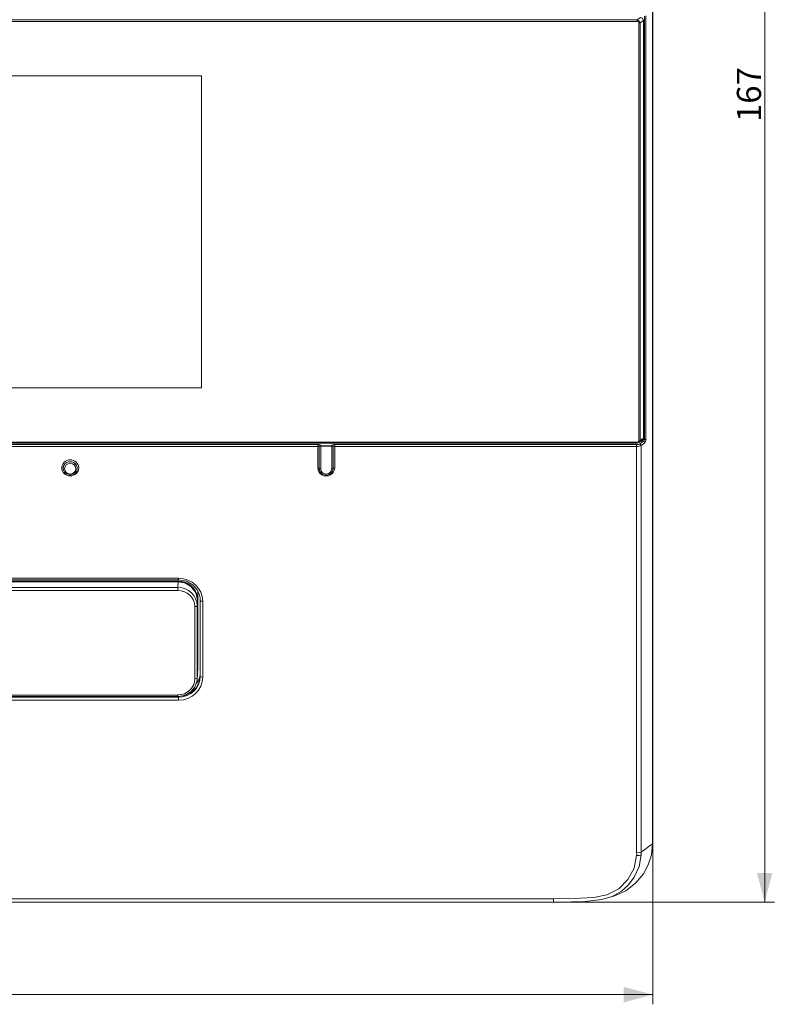
# Model space of a CAD drawing. Units: millimetres. Extents: x 0 to 841, y 0 to 594.
# Drawn here: x 237 to 315, y 252 to 353 of the extents above; entities that cross this region are included whole.
import ezdxf

# ---------------------------------------------------------------- set-up
doc = ezdxf.new("R2010")
doc.units = ezdxf.units.MM
doc.layers.add('1', color=7, linetype='Continuous', true_color=0xffffff)
doc.styles.add('Arial', font='Arial')
doc.dimstyles.get("Standard").update_dxf_attribs({"dimtxt": 0.18, "dimasz": 0.18, "dimexe": 0.18, "dimexo": 0.0625, "dimgap": 0.09, "dimtad": 0, "dimtih": 1, "dimtoh": 1, "dimdec": 4, "dimzin": 0, "dimdsep": 46, "dimtxsty": 'Standard', "dimcen": 0.09, "dimadec": 0, "dimazin": 0, "dimtfac": 1, "dimtdec": 4, "dimtofl": 0, "dimtmove": 0, "dimatfit": 3, "dimfxl": 0, "dimtolj": 1, "dimtzin": 0, "dimarcsym": 0})

# ---------------------------------------------------------------- blocks, each defined once
blk = doc.blocks.new('_U0')
at = {"layer": '1', "color": 1, "lineweight": 13}
for p, q in [((199.5, 428.86), (315.15, 428.86)), ((314.15, 428.86), (314.15, 262.23)), ((292.31, 262.23), (315.15, 262.23))]:
    blk.add_line(p, q, dxfattribs=at)
at = {"layer": '1', "color": 1, "lineweight": 18}
for points in [[(314.15, 428.86), (314.95, 425.86), (313.34, 425.86)], [(314.15, 262.23), (313.34, 265.23), (314.95, 265.23)]]:
    blk.add_solid(points, dxfattribs=at)
at = {"layer": '1', "color": 7, "linetype": 'Continuous', "lineweight": 13, "insert": (313.77, 342.87), "char_height": 2.5, "attachment_point": 7, "rotation": 90, "line_spacing_factor": 1.047437, "style": 'Arial'}
blk.add_mtext('\\fArial|b0|i0;\\W1.0000;167', dxfattribs=at)
blk = doc.blocks.new('_U1')
at = {"layer": '1', "color": 1, "lineweight": 13}
for p, q in [((82.06, 268.4), (82.06, 251.67)), ((302.57, 268.4), (302.57, 251.67)), ((82.06, 252.67), (302.57, 252.67))]:
    blk.add_line(p, q, dxfattribs=at)
at = {"layer": '1', "color": 1, "lineweight": 18}
for points in [[(82.06, 252.67), (85.06, 253.47), (85.06, 251.86)], [(302.57, 252.67), (299.57, 251.86), (299.57, 253.47)]]:
    blk.add_solid(points, dxfattribs=at)
at = {"layer": '1', "color": 7, "linetype": 'Continuous', "lineweight": 13, "insert": (188.2, 253.29), "char_height": 2.5, "attachment_point": 7, "line_spacing_factor": 1.047437, "style": 'Arial'}
blk.add_mtext('\\fArial|b0|i0;\\W1.0000;220.5', dxfattribs=at)

msp = doc.modelspace()

# ---------------------------------------------------------------- linework, layer by layer
at = {"layer": '1', "color": 3, "linetype": 'Continuous', "lineweight": 18}
for p, q in [((302.56, 387.19), (302.56, 268.24)), ((302.57, 268.4), (302.57, 387.34)), ((83.68, 353.43), (300.95, 353.43)), ((300.95, 353.25), (83.68, 353.25)), ((301.61, 310.2), (301.61, 353.38)), ((301.12, 309.93), (301.12, 353.1)), ((301.26, 353.13), (301.26, 309.95)), ((256.89, 348.59), (256.89, 348.59)), ((128.74, 347.64), (255.89, 347.64)), ((255.89, 347.64), (255.89, 315.39)), ((128.74, 315.39), (255.89, 315.39)), ((255.89, 315.39), (128.74, 315.39)), ((83.68, 309.78), (300.95, 309.78)), ((300.95, 309.69), (83.68, 309.69)), ((301.14, 309.73), (301.49, 309.98)), ((268.22, 309.43), (268.07, 309.42)), ((269.37, 309.37), (268.22, 309.37)), ((269.52, 309.42), (269.37, 309.43)), ((241.6, 306.96), (241.6, 306.96)), ((243.03, 306.96), (243.03, 306.96)), ((268.08, 306.96), (268.08, 306.96)), ((269.51, 306.96), (269.51, 306.96)), ((131.11, 295.54), (253.52, 295.54)), ((253.48, 295.41), (131.15, 295.41)), ((253.48, 295.34), (131.15, 295.34)), ((253.48, 295.33), (131.15, 295.33)), ((131.15, 295.33), (253.48, 295.33)), ((255.51, 294.16), (255.51, 286.55)), ((255.48, 285.89), (255.48, 293.44)), ((255.48, 293.43), (255.48, 285.9)), ((255.48, 285.97), (255.48, 293.42)), ((255.76, 285.64), (255.76, 293.48)), ((255.48, 285.86), (255.51, 286.45)), ((255.44, 285.28), (255.47, 285.79)), ((131.18, 283.47), (253.45, 283.47)), ((92.31, 262.23), (292.31, 262.23))]:
    msp.add_line(p, q, dxfattribs=at)
at = {"layer": '1', "color": 7, "linetype": 'Continuous', "lineweight": 13}
for p, q in [((300.95, 353.43), (301.31, 353.68)), ((301.61, 353.38), (301.26, 353.13)), ((301.73, 310.05), (301.73, 353.81)), ((301.87, 353.84), (301.87, 310.08)), ((116.71, 309.52), (267.92, 309.52)), ((267.92, 309.52), (267.92, 309.33)), ((269.67, 309.52), (269.67, 309.33)), ((269.67, 309.52), (300.9, 309.52)), ((300.9, 309.52), (300.9, 309.33)), ((301.22, 309.59), (301.6, 309.87)), ((301.26, 309.95), (301.61, 310.2)), ((301.6, 309.87), (301.33, 309.87)), ((301.74, 309.71), (301.36, 309.43)), ((301.56, 310.05), (301.73, 310.05)), ((267.92, 309.33), (116.71, 309.33)), ((267.92, 307.12), (267.92, 309.33)), ((268.07, 309.29), (268.07, 307.08)), ((268.07, 309.28), (268.07, 309.29)), ((268.07, 307.07), (268.07, 309.28)), ((268.22, 309.43), (268.22, 309.43)), ((268.22, 309.37), (268.22, 307.03)), ((269.37, 309.43), (269.37, 309.43)), ((269.37, 307.03), (269.37, 309.37)), ((269.52, 307.08), (269.52, 309.29)), ((269.52, 309.29), (269.52, 309.28)), ((269.52, 309.28), (269.52, 307.07)), ((300.9, 309.33), (269.67, 309.33)), ((269.67, 309.33), (269.67, 307.12)), ((300.9, 267.31), (300.9, 309.33)), ((301.36, 309.43), (301.36, 267.41)), ((268.07, 307.07), (268.07, 307.08)), ((269.52, 307.07), (269.52, 307.08)), ((131.11, 295.71), (253.52, 295.71)), ((253.45, 294.76), (253.48, 295.33)), ((253.48, 295.41), (253.49, 295.54)), ((253.52, 295.54), (253.52, 295.71)), ((131.18, 294.76), (253.45, 294.76)), ((253.45, 294.45), (131.18, 294.45)), ((253.45, 294.45), (253.45, 294.76)), ((255.51, 294.16), (255.48, 293.51)), ((255.48, 293.43), (255.44, 292.86)), ((255.77, 293.41), (255.76, 293.48)), ((255.77, 285.55), (255.77, 293.41)), ((256.02, 293.33), (256.02, 285.48)), ((255.19, 285.31), (255.19, 292.78)), ((255.44, 292.86), (255.44, 285.38)), ((255.48, 285.97), (255.51, 286.55)), ((255.44, 285.38), (255.48, 285.9)), ((255.76, 285.64), (255.77, 285.55)), ((131.11, 283.41), (253.52, 283.41)), ((253.52, 283.1), (131.11, 283.1)), ((131.18, 283.64), (253.45, 283.64)), ((253.45, 283.47), (253.45, 283.64)), ((253.52, 283.41), (253.52, 283.47)), ((253.52, 283.41), (253.52, 283.1)), ((92.32, 262.57), (292.31, 262.57))]:
    msp.add_line(p, q, dxfattribs=at)
at = {"layer": '1', "color": 3, "linetype": 'Continuous', "lineweight": 18}
for points in [[(300.95, 353.43, 0), (301.18, 353.31, 0), (301.26, 353.13, 0)], [(300.95, 353.25, 0), (300.95, 353.43, 0)], [(301.12, 353.1, 0), (301.07, 353.22, 0), (300.95, 353.25, 0)], [(301.61, 353.38, 0), (301.5, 353.6, 0), (301.31, 353.68, 0)], [(301.26, 353.13, 0), (301.12, 353.1, 0)], [(301.26, 309.95, 0), (301.14, 309.74, 0), (300.95, 309.69, 0)], [(300.95, 309.78, 0), (301.09, 309.83, 0), (301.12, 309.93, 0)], [(300.95, 309.69, 0), (300.95, 309.78, 0)], [(301.26, 309.95, 0), (301.12, 309.93, 0)], [(301.49, 309.98, 0), (301.58, 310.09, 0), (301.61, 310.2, 0)], [(269.5, 309.4, 0), (268.09, 309.4, 0)], [(241.62, 306.9, 0), (241.73, 306.66, 0), (241.92, 306.49, 0), (242.31, 306.38, 0)], [(242.31, 306.38, 0), (242.76, 306.52, 0), (242.99, 306.81, 0)], [(255.48, 293.44, 0), (255.29, 294.25, 0), (254.75, 294.9, 0), (254.16, 295.23, 0), (253.48, 295.34, 0)], [(255.48, 293.44, 0), (255.29, 294.24, 0), (254.75, 294.9, 0), (254.16, 295.22, 0), (253.48, 295.33, 0)], [(253.52, 295.54, 0), (254.33, 295.4, 0), (255.03, 294.99, 0), (255.44, 294.51, 0), (255.7, 293.95, 0)], [(255.48, 293.44, 0), (255.48, 293.44, 0), (255.48, 293.44, 0)], [(253.98, 283.54, 0), (254.76, 283.86, 0), (255.37, 284.43, 0), (255.66, 285.01, 0), (255.76, 285.64, 0)], [(255.46, 285.69, 0), (255.47, 285.8, 0), (255.48, 285.89, 0)], [(253.45, 283.47, 0), (254.17, 283.6, 0), (254.8, 283.98, 0), (255.17, 284.42, 0), (255.39, 284.94, 0)], [(298.63, 262.89, 0), (299.77, 263.41, 0), (300.77, 264.18, 0), (301.61, 265.17, 0), (302.11, 266.09, 0), (302.45, 267.11, 0), (302.56, 268.24, 0)], [(302.56, 268.24, 0), (301.36, 267.41, 0)], [(302.56, 268.24, 0), (302.57, 268.33, 0), (302.57, 268.4, 0)], [(302.56, 267.89, 0), (302.57, 268.04, 0)], [(302.57, 268.4, 0), (302.57, 268.2, 0), (302.57, 268.04, 0)], [(300.9, 267.31, 0), (301.21, 267.35, 0), (301.36, 267.41, 0)], [(301.36, 267.41, 0), (301.36, 267.41, 0)], [(299.34, 263.35, 0), (298.38, 262.81, 0), (297.32, 262.49, 0), (295.58, 262.31, 0)], [(298.2, 262.74, 0), (298.63, 262.89, 0)], [(292.31, 262.57, 0), (292.31, 262.25, 0), (292.31, 262.23, 0), (292.31, 262.23, 0), (292.31, 262.23, 0)], [(292.31, 262.23, 0), (294.14, 262.27, 0), (295.58, 262.3, 0)]]:
    msp.add_polyline3d(points, dxfattribs=at)
at = {"layer": '1', "color": 7, "linetype": 'Continuous', "lineweight": 13}
for points in [[(253.48, 295.33, 0), (253.48, 295.34, 0)], [(292.31, 262.57, 0), (293.7, 262.6, 0), (295.09, 262.63, 0), (296.48, 262.71, 0), (297.83, 262.98, 0), (299.05, 263.61, 0), (300, 264.57, 0), (300.65, 265.75, 0), (300.9, 267.05, 0)], [(301.36, 267.13, 0), (301.16, 265.92, 0), (300.65, 264.8, 0), (300.06, 264.02, 0), (299.34, 263.35, 0)], [(300.9, 267.05, 0), (300.91, 267.2, 0), (300.9, 267.31, 0)], [(301.36, 267.41, 0), (301.36, 267.25, 0), (301.36, 267.13, 0)]]:
    msp.add_polyline3d(points, dxfattribs=at)
for centre, major_axis, ratio, start_param, end_param in [((267.92, 309.43), (0.3, 0), 0.325618, 0.05236, 1.570796), ((269.67, 309.43), (0.3, 0), 0.325618, 1.570796, 3.089233), ((300.9, 309.64), (0.35, 0), 0.325618, 4.712389, 5.864497), ((301.22, 309.45), (-0.089, 0.121), 0.863869, 4.016716, 5.580417), ((301.6, 310.01), (0.093, 0.135), 0.711256, 3.930058, 5.483401), ((301.6, 309.72), (0.089, -0.121), 0.863869, 0.875123, 2.438824), ((301.73, 310.1), (-0.15, 0), 0.309017, 1.570796, 2.722905), ((301.74, 309.99), (0.05, 0.299), 0.413736, 3.542067, 5.09541), ((267.92, 309.28), (0.15, 0), 0.342219, 0.05236, 1.570796), ((268.22, 309.29), (0.148, 0.024), 0.944223, 2.884633, 2.989862), ((268.22, 309.29), (0.148, 0.024), 0.944223, 1.419979, 1.689677), ((269.37, 309.29), (-0.148, 0.024), 0.944223, 4.593508, 4.863207), ((269.67, 309.28), (0.15, 0), 0.342219, 1.570796, 3.089233), ((269.37, 309.29), (-0.148, 0.024), 0.944223, 3.293324, 3.398553), ((300.9, 309.5), (0.5, 0), 0.320638, 4.712389, 5.864497), ((242.31, 307.07), (-0.726, 0), 0.951057, 4.71239, 6.283185), ((242.31, 307.08), (0.727, 0), 0.951057, 1.570796, 2.613805), ((242.31, 307.08), (0.727, 0), 0.951057, 0.56048, 1.570797), ((242.31, 307.07), (-0.726, 0), 0.951057, 2.979507, 4.71239), ((242.31, 307.07), (-0.726, 0), 0.951057, 0, 0.162087), ((268.79, 307.12), (-0.877, 0), 0.951057, 0, 3.141593), ((267.92, 307.07), (0.15, 0), 0.309017, 0.05236, 1.570796), ((268.22, 307.07), (-0.15, 0), 0.309017, 0.05236, 1.570796), ((268.79, 307.03), (0.576, 0), 0.951057, 3.141593, 6.283185), ((269.37, 307.07), (0.15, 0), 0.309017, 4.712389, 6.230825), ((269.67, 307.07), (-0.15, 0), 0.309017, 4.712389, 6.230825), ((253.52, 293.33), (2.5, 0.01), 0.951056, 6.2803, 7.850792), ((253.44, 292.86), (-2, 0.01), 0.950381, 3.146116, 4.716608), ((253.44, 292.78), (1.75, 0.01), 0.951056, 6.2803, 7.850792), ((256.02, 293.41), (-0.25, 0), 0.309017, 0.017453, 1.570796), ((255.19, 292.86), (0.25, 0), 0.309017, 4.712389, 6.265732), ((253.44, 285.31), (-1.75, 0.01), 0.951056, 1.573986, 3.144478), ((253.52, 285.56), (-2.25, 0.02), 0.951646, 1.580747, 3.151239), ((253.52, 285.48), (-2.5, 0.01), 0.951056, 1.573986, 3.144478), ((255.19, 285.39), (0.25, 0), 0.309017, 4.712389, 6.265732), ((256.02, 285.56), (-0.25, 0), 0.309017, 0.017453, 1.570796), ((300.9, 267.2), (-0.5, 0.016), 0.30888, 1.580464, 2.734047)]:
    msp.add_ellipse(centre, major_axis=major_axis, ratio=ratio, start_param=start_param, end_param=end_param, dxfattribs=at)
at = {"layer": '1', "color": 3, "linetype": 'Continuous', "lineweight": 18}
for centre, major_axis, ratio, start_param, end_param in [((268.22, 309.28), (0.01, 8.14), 0.018408, 1.553699, 1.571112), ((268.22, 309.43), (0.15, 0), 0.325618, 3.211366, 3.644116), ((268.22, 309.43), (0.15, 0), 0.35886, 3.644131, 4.712389), ((269.37, 309.43), (0.15, 0), 0.35886, 4.712389, 5.764816), ((269.37, 309.43), (0.15, 0), 0.325618, 5.807184, 6.213412), ((269.37, 309.28), (-0.01, 8.14), 0.018408, 4.712074, 4.729486), ((242.31, 307.08), (0.727, 0), 0.951057, 2.613805, 3.303678), ((242.31, 307.08), (0.727, 0), 0.951057, 0, 0.56048), ((242.31, 307.07), (-0.726, 0), 0.951057, 0.162087, 0.254862), ((242.31, 307.07), (-0.726, 0), 0.951057, 2.764307, 2.979505), ((242.31, 307.08), (0.727, 0), 0.951057, 6.121098, 6.283185), ((268.79, 307.08), (0.727, 0), 0.951057, 3.141593, 3.303631), ((268.79, 307.07), (-0.726, 0), 0.951057, 0, 3.141593), ((268.79, 307.08), (0.727, 0), 0.951057, 6.121147, 6.283185), ((253.48, 293.51), (2, 0.01), 0.951056, 0.14587, 1.567607), ((253.48, 293.43), (2, 0.01), 0.951056, 6.2803, 7.850792), ((253.51, 294.16), (2, 0.01), 0.951056, 6.2803, 6.423485), ((253.52, 293.41), (-2.25, 0.01), 0.950457, 3.14397, 3.401506), ((253.51, 293.48), (2.25, 0.01), 0.951056, 6.2803, 6.319587), ((253.51, 286.56), (-2, 0.01), 0.951056, 3.087768, 3.144478), ((253.55, 286.1), (-2.25, 0.04), 0.95452, 2.537224, 2.98079), ((253.44, 285.39), (-2, 0.02), 0.951722, 2.916088, 3.150558), ((253.48, 285.97), (-2, 0.01), 0.951056, 3.068505, 3.144478), ((253.48, 285.9), (-2, 0.01), 0.951056, 3.087768, 3.144478), ((254.65, 300.09), (-1.11, 14.61), 0.011135, 3.285329, 3.287765)]:
    msp.add_ellipse(centre, major_axis=major_axis, ratio=ratio, start_param=start_param, end_param=end_param, dxfattribs=at)
at = {"layer": '1', "color": 7, "linetype": 'Continuous', "lineweight": 13}
for centre, major_axis in [((242.31, 307.12), (-0.877, 0)), ((242.31, 307.03), (0.576, 0))]:
    msp.add_ellipse(centre, major_axis=major_axis, ratio=0.951057, dxfattribs=at)

# ---------------------------------------------------------------- dimensions: what is measured, and where the dimension line sits
dim = msp.add_linear_dim(base=(314.15, 262.23), p1=(199.5, 428.86), p2=(192.31, 262.23), angle=90, dimstyle='Standard', override={"dimtxt": 2.5, "dimasz": 3, "dimexe": 1, "dimexo": 0, "dimgap": 1.25, "dimtad": 1, "dimtih": 0, "dimtoh": 0, "dimdec": 0, "dimlfac": 1, "dimzin": 8, "dimdsep": 46, "dimlunit": 2, "dimtxsty": 'Arial', "dimsah": 1, "dimse1": 0, "dimse2": 0, "dimsd1": 0, "dimsd2": 0, "dimclrd": 1, "dimclre": 1, "dimclrt": 7, "dimtol": 0, "dimtm": -0.1, "dimtfac": 0.7, "dimtdec": 2, "dimtofl": 1, "dimtmove": 0, "dimtzin": 8, "dimlwd": 13, "dimlwe": 13}, dxfattribs=at)
dim.commit()
dim.dimension.update_dxf_attribs({"geometry": '_U0', "text_midpoint": (314.15, 345.54), "dimtype": 160})
dim = msp.add_linear_dim(base=(302.57, 252.67), p1=(82.06, 268.4), p2=(302.57, 268.4), dimstyle='Standard', override={"dimtxt": 2.5, "dimasz": 3, "dimexe": 1, "dimexo": 0, "dimgap": 1.25, "dimtad": 1, "dimtih": 1, "dimtoh": 0, "dimdec": 1, "dimlfac": 1, "dimzin": 8, "dimdsep": 46, "dimlunit": 2, "dimtxsty": 'Arial', "dimsah": 1, "dimse1": 0, "dimse2": 0, "dimsd1": 0, "dimsd2": 0, "dimclrd": 1, "dimclre": 1, "dimclrt": 7, "dimtol": 0, "dimtm": -0.1, "dimtfac": 0.7, "dimtdec": 2, "dimtofl": 1, "dimtmove": 0, "dimtzin": 8, "dimlwd": 13, "dimlwe": 13}, dxfattribs=at)
dim.commit()
dim.dimension.update_dxf_attribs({"geometry": '_U1', "text_midpoint": (192.31, 252.67), "dimtype": 160})

doc.saveas('drawing.dxf')
